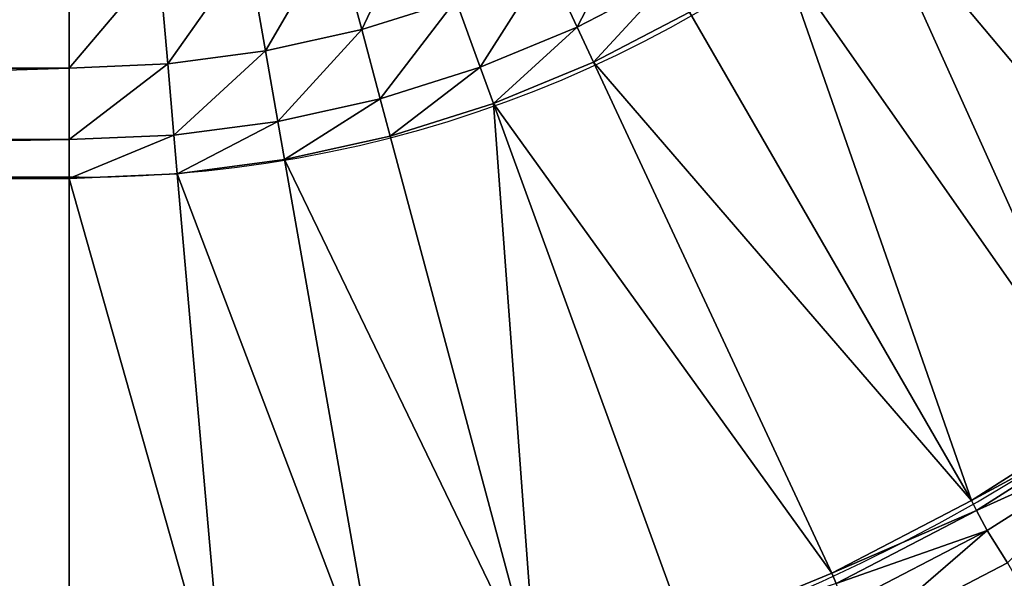
# Model space of a CAD drawing. Units: metres. Extents: x 65.6 to 95.5, y -34.6 to 16.4.
# Drawn here: x 88.4 to 88.4, y 14.3 to 14.3 of the extents above; entities that cross this region are included whole.
import ezdxf

# ---------------------------------------------------------------- set-up
doc = ezdxf.new("R2010")
doc.units = ezdxf.units.M
doc.linetypes.add('AUSGEZOGEN', pattern=[0])
doc.layers.add('Standard', color=7, linetype='AUSGEZOGEN', lineweight=25)

# ---------------------------------------------------------------- blocks, each defined once
blk = doc.blocks.new('DUSCHW_90x90_$F1', base_point=(-2.455426814356818, 0.8417187744064679))
at = {"layer": 'Standard', "color": 7, "linetype": 'AUSGEZOGEN', "lineweight": 25}
blk.add_line((-1.690426814356818, 0.9217187744064679), (-2.320426814356818, 0.9217187744064679), dxfattribs=at)
for radius, start, end in [(0.055, 270.0000006832454, 359.9999963777452), (0.08, 270.0000006832453, 359.999996278487)]:
    blk.add_arc((-1.690426814356818, 0.9767187744064679), radius, start, end, dxfattribs=at)
blk = doc.blocks.new('DUSCHW_90x90_$F2', base_point=(-2.455426814356818, 0.8417187744064679))
at = {"layer": 'Standard', "color": 134, "linetype": 'AUSGEZOGEN', "lineweight": 25}
for points in [[(-1.634300495616046, 0.920092457977571, 0.2000000000000001), (-1.651978165145711, 0.9377701275072341, 0.09400000000000001), (-1.648736593739427, 0.9413076819397347, 0.09400000000000001)], [(-1.634300495616046, 0.920092457977571, 0.2000000000000001), (-1.655515719578211, 0.9345285561009495, 0.09400000000000001), (-1.651978165145711, 0.9377701275072341, 0.09400000000000001)], [(-1.644982923202887, 0.9111288369293743, 0.2000000000000001), (-1.659322334111664, 0.9316076380365985, 0.09400000000000001), (-1.655515719578211, 0.9345285561009495, 0.09400000000000001)], [(-1.644982923202887, 0.9111288369293743, 0.2000000000000001), (-1.655515719578211, 0.9345285561009495, 0.09400000000000001), (-1.639446029336047, 0.9153774450229758, 0.2000000000000001)], [(-1.639446029336047, 0.9153774450229758, 0.2000000000000001), (-1.655515719578211, 0.9345285561009495, 0.09400000000000001), (-1.634300495616046, 0.920092457977571, 0.2000000000000001)], [(-1.677901027164953, 0.9282601096556, 0.07799999999999999), (-1.679071829042554, 0.9326262612307128, 0.06999999999999999), (-1.675278840579416, 0.933822021226687, 0.06999999999999999)], [(-1.673731958772958, 0.9295745262837473, 0.07799999999999999), (-1.677901027164953, 0.9282601096556, 0.07799999999999999), (-1.675278840579416, 0.933822021226687, 0.06999999999999999)], [(-1.668353306029529, 0.9283750776392699, 0.08600000000000002), (-1.669693313902376, 0.9312472994120609, 0.07799999999999999), (-1.665815829079274, 0.9332656982269874, 0.07799999999999999)], [(-1.664230589718998, 0.9305211955066343, 0.08600000000000002), (-1.668353306029529, 0.9283750776392699, 0.08600000000000002), (-1.665815829079274, 0.9332656982269874, 0.07799999999999999)], [(-1.682168789950547, 0.927314053031826, 0.07799999999999999), (-1.682954601390052, 0.9317656321892719, 0.06999999999999999), (-1.679071829042554, 0.9326262612307128, 0.06999999999999999)], [(-1.677901027164953, 0.9282601096556, 0.07799999999999999), (-1.682168789950547, 0.927314053031826, 0.07799999999999999), (-1.679071829042554, 0.9326262612307128, 0.06999999999999999)], [(-1.686502766877996, 0.9267435564745774, 0.07799999999999999), (-1.686897607379862, 0.9312466840090301, 0.06999999999999999), (-1.682954601390052, 0.9317656321892719, 0.06999999999999999)], [(-1.682168789950547, 0.927314053031826, 0.07799999999999999), (-1.686502766877996, 0.9267435564745774, 0.07799999999999999), (-1.682954601390052, 0.9317656321892719, 0.06999999999999999)], [(-1.650869038110971, 0.9073789681697381, 0.2000000000000001), (-1.663369038110972, 0.9290296032643491, 0.09400000000000001), (-1.659322334111664, 0.9316076380365985, 0.09400000000000001)], [(-1.650869038110971, 0.9073789681697381, 0.2000000000000001), (-1.659322334111664, 0.9316076380365985, 0.09400000000000001), (-1.644982923202887, 0.9111288369293743, 0.2000000000000001)], [(-1.690869973765954, 0.9265529618071296, 0.07799999999999999), (-1.690870838355552, 0.9310733661989898, 0.06999999999999999), (-1.686897607379862, 0.9312466840090301, 0.06999999999999999)], [(-1.686502766877996, 0.9267435564745774, 0.07799999999999999), (-1.690869973765954, 0.9265529618071296, 0.07799999999999999), (-1.686897607379862, 0.9312466840090301, 0.06999999999999999)], [(-1.672647380656571, 0.9265964448005034, 0.08600000000000002), (-1.673731958772958, 0.9295745262837473, 0.07799999999999999), (-1.669693313902376, 0.9312472994120609, 0.07799999999999999)], [(-1.668353306029529, 0.9283750776392699, 0.08600000000000002), (-1.672647380656571, 0.9265964448005034, 0.08600000000000002), (-1.669693313902376, 0.9312472994120609, 0.07799999999999999)], [(-1.790869973765954, 0.9265529618071296, 0.07799999999999999), (-1.790870838355552, 0.9310733661989898, 0.06999999999999999), (-1.690870838355552, 0.9310733661989898, 0.06999999999999999)], [(-1.690869973765954, 0.9265529618071296, 0.07799999999999999), (-1.790869973765954, 0.9265529618071296, 0.07799999999999999), (-1.690870838355552, 0.9310733661989898, 0.06999999999999999)], [(-1.667625033715233, 0.9268140721854771, 0.09400000000000001), (-1.668353306029529, 0.9283750776392699, 0.08600000000000002), (-1.664230589718998, 0.9305211955066343, 0.08600000000000002)], [(-1.663369038110972, 0.9290296032643491, 0.09400000000000001), (-1.667625033715233, 0.9268140721854771, 0.09400000000000001), (-1.664230589718998, 0.9305211955066343, 0.08600000000000002)], [(-1.677080133099377, 0.9251988334602056, 0.08600000000000002), (-1.677901027164953, 0.9282601096556, 0.07799999999999999), (-1.673731958772958, 0.9295745262837473, 0.07799999999999999)], [(-1.672647380656571, 0.9265964448005034, 0.08600000000000002), (-1.677080133099377, 0.9251988334602056, 0.08600000000000002), (-1.673731958772958, 0.9295745262837473, 0.07799999999999999)], [(-1.650869038110971, 0.9073789681697381, 0.2000000000000001), (-1.667625033715233, 0.9268140721854771, 0.09400000000000001), (-1.663369038110972, 0.9290296032643491, 0.09400000000000001)], [(-1.681617827435291, 0.9241928802845778, 0.08600000000000002), (-1.682168789950547, 0.927314053031826, 0.07799999999999999), (-1.677901027164953, 0.9282601096556, 0.07799999999999999)], [(-1.677080133099377, 0.9251988334602056, 0.08600000000000002), (-1.681617827435291, 0.9241928802845778, 0.08600000000000002), (-1.677901027164953, 0.9282601096556, 0.07799999999999999)], [(-1.67205793022806, 0.9249779063292672, 0.09400000000000001), (-1.672647380656571, 0.9265964448005034, 0.08600000000000002), (-1.668353306029529, 0.9283750776392699, 0.08600000000000002)], [(-1.667625033715233, 0.9268140721854771, 0.09400000000000001), (-1.67205793022806, 0.9249779063292672, 0.09400000000000001), (-1.668353306029529, 0.9283750776392699, 0.08600000000000002)], [(-1.68622592907048, 0.9235862411846975, 0.08600000000000002), (-1.686502766877996, 0.9267435564745774, 0.07799999999999999), (-1.682168789950547, 0.927314053031826, 0.07799999999999999)], [(-1.681617827435291, 0.9241928802845778, 0.08600000000000002), (-1.68622592907048, 0.9235862411846975, 0.08600000000000002), (-1.682168789950547, 0.927314053031826, 0.07799999999999999)], [(-1.657059577171715, 0.904156377509561, 0.2000000000000001), (-1.67205793022806, 0.9249779063292672, 0.09400000000000001), (-1.667625033715233, 0.9268140721854771, 0.09400000000000001)], [(-1.657059577171715, 0.904156377509561, 0.2000000000000001), (-1.667625033715233, 0.9268140721854771, 0.09400000000000001), (-1.650869038110971, 0.9073789681697381, 0.2000000000000001)], [(-1.790869367569053, 0.923383533050413, 0.08600000000000002), (-1.790869973765954, 0.9265529618071296, 0.07799999999999999), (-1.690869973765954, 0.9265529618071296, 0.07799999999999999)], [(-1.690869367569053, 0.923383533050413, 0.08600000000000002), (-1.790869367569053, 0.923383533050413, 0.08600000000000002), (-1.690869973765954, 0.9265529618071296, 0.07799999999999999)], [(-1.690869367569053, 0.923383533050413, 0.08600000000000002), (-1.690869973765954, 0.9265529618071296, 0.07799999999999999), (-1.686502766877996, 0.9267435564745774, 0.07799999999999999)], [(-1.68622592907048, 0.9235862411846975, 0.08600000000000002), (-1.690869367569053, 0.923383533050413, 0.08600000000000002), (-1.686502766877996, 0.9267435564745774, 0.07799999999999999)], [(-1.676633990630335, 0.9235350800265933, 0.09400000000000001), (-1.677080133099377, 0.9251988334602056, 0.08600000000000002), (-1.672647380656571, 0.9265964448005034, 0.08600000000000002)], [(-1.67205793022806, 0.9249779063292672, 0.09400000000000001), (-1.676633990630335, 0.9235350800265933, 0.09400000000000001), (-1.672647380656571, 0.9265964448005034, 0.08600000000000002)], [(-1.681318388339292, 0.9224965740568205, 0.09400000000000001), (-1.681617827435291, 0.9241928802845778, 0.08600000000000002), (-1.677080133099377, 0.9251988334602056, 0.08600000000000002)], [(-1.676633990630335, 0.9235350800265933, 0.09400000000000001), (-1.681318388339292, 0.9224965740568205, 0.09400000000000001), (-1.677080133099377, 0.9251988334602056, 0.08600000000000002)], [(-1.670163514502771, 0.8993869343693669, 0.2000000000000001), (-1.676633990630335, 0.9235350800265933, 0.09400000000000001), (-1.67205793022806, 0.9249779063292672, 0.09400000000000001)], [(-1.670163514502771, 0.8993869343693669, 0.2000000000000001), (-1.67205793022806, 0.9249779063292672, 0.09400000000000001), (-1.663507426644918, 0.9014855908096197, 0.2000000000000001)], [(-1.663507426644918, 0.9014855908096197, 0.2000000000000001), (-1.67205793022806, 0.9249779063292672, 0.09400000000000001), (-1.657059577171715, 0.904156377509561, 0.2000000000000001)], [(-1.686075472259852, 0.9218702920774459, 0.09400000000000001), (-1.68622592907048, 0.9235862411846975, 0.08600000000000002), (-1.681617827435291, 0.9241928802845778, 0.08600000000000002)], [(-1.681318388339292, 0.9224965740568205, 0.09400000000000001), (-1.686075472259852, 0.9218702920774459, 0.09400000000000001), (-1.681617827435291, 0.9241928802845778, 0.08600000000000002)], [(-1.790869038110974, 0.9216610004724917, 0.09400000000000001), (-1.790869367569053, 0.923383533050413, 0.08600000000000002), (-1.690869367569053, 0.923383533050413, 0.08600000000000002)], [(-1.690869038110974, 0.9216610004724917, 0.09400000000000001), (-1.790869038110974, 0.9216610004724917, 0.09400000000000001), (-1.690869367569053, 0.923383533050413, 0.08600000000000002)], [(-1.690869038110974, 0.9216610004724917, 0.09400000000000001), (-1.690869367569053, 0.923383533050413, 0.08600000000000002), (-1.68622592907048, 0.9235862411846975, 0.08600000000000002)], [(-1.686075472259852, 0.9218702920774459, 0.09400000000000001), (-1.690869038110974, 0.9216610004724917, 0.09400000000000001), (-1.68622592907048, 0.9235862411846975, 0.08600000000000002)], [(-1.670163514502771, 0.8993869343693669, 0.2000000000000001), (-1.681318388339292, 0.9224965740568205, 0.09400000000000001), (-1.676633990630335, 0.9235350800265933, 0.09400000000000001)], [(-1.676977183897619, 0.8978763802315153, 0.2000000000000001), (-1.686075472259852, 0.9218702920774459, 0.09400000000000001), (-1.681318388339292, 0.9224965740568205, 0.09400000000000001)], [(-1.676977183897619, 0.8978763802315153, 0.2000000000000001), (-1.681318388339292, 0.9224965740568205, 0.09400000000000001), (-1.670163514502771, 0.8993869343693669, 0.2000000000000001)], [(-1.690869038110974, 0.8966610004724916, 0.2000000000000001), (-1.790869038110974, 0.8966610004724916, 0.2000000000000001), (-1.790869038110974, 0.9216610004724917, 0.09400000000000001)], [(-1.690869038110974, 0.8966610004724916, 0.2000000000000001), (-1.790869038110974, 0.9216610004724917, 0.09400000000000001), (-1.690869038110974, 0.9216610004724917, 0.09400000000000001)], [(-1.68389657869116, 0.896965424625152, 0.2000000000000001), (-1.690869038110974, 0.9216610004724917, 0.09400000000000001), (-1.686075472259852, 0.9218702920774459, 0.09400000000000001)], [(-1.68389657869116, 0.896965424625152, 0.2000000000000001), (-1.690869038110974, 0.8966610004724916, 0.2000000000000001), (-1.690869038110974, 0.9216610004724917, 0.09400000000000001)], [(-1.68389657869116, 0.896965424625152, 0.2000000000000001), (-1.686075472259852, 0.9218702920774459, 0.09400000000000001), (-1.676977183897619, 0.8978763802315153, 0.2000000000000001)], [(-1.644714245322888, 0.9107071589187817, 0.2030000000000001), (-1.650869038110971, 0.9073789681697381, 0.2000000000000001), (-1.644982923202887, 0.9111288369293743, 0.2000000000000001)], [(-1.650638134291635, 0.9069354779510932, 0.2030000000000001), (-1.650869038110971, 0.9073789681697381, 0.2000000000000001), (-1.644714245322888, 0.9107071589187817, 0.2030000000000001)], [(-1.64417688956289, 0.9098638028975975, 0.2050000000000001), (-1.650638134291635, 0.9069354779510932, 0.2030000000000001), (-1.644714245322888, 0.9107071589187817, 0.2030000000000001)], [(-1.650176326652963, 0.9060484975138025, 0.2050000000000001), (-1.650638134291635, 0.9069354779510932, 0.2030000000000001), (-1.64417688956289, 0.9098638028975975, 0.2050000000000001)], [(-1.649267519829162, 0.9046050529709192, 0.2080000000000001), (-1.650176326652963, 0.9060484975138025, 0.2050000000000001), (-1.64417688956289, 0.9098638028975975, 0.2050000000000001)], [(-1.650638134291635, 0.9069354779510932, 0.2030000000000001), (-1.657059577171715, 0.904156377509561, 0.2000000000000001), (-1.650869038110971, 0.9073789681697381, 0.2000000000000001)], [(-1.65686820473053, 0.9036944503112136, 0.2030000000000001), (-1.657059577171715, 0.904156377509561, 0.2000000000000001), (-1.650638134291635, 0.9069354779510932, 0.2030000000000001)], [(-1.650176326652963, 0.9060484975138025, 0.2050000000000001), (-1.65686820473053, 0.9036944503112136, 0.2030000000000001), (-1.650638134291635, 0.9069354779510932, 0.2030000000000001)], [(-1.656485459848163, 0.9027705959145187, 0.2050000000000001), (-1.65686820473053, 0.9036944503112136, 0.2030000000000001), (-1.650176326652963, 0.9060484975138025, 0.2050000000000001)], [(-1.655705915789952, 0.9012534363801661, 0.2080000000000001), (-1.656485459848163, 0.9027705959145187, 0.2050000000000001), (-1.650176326652963, 0.9060484975138025, 0.2050000000000001)], [(-1.649267519829162, 0.9046050529709192, 0.2080000000000001), (-1.655705915789952, 0.9012534363801661, 0.2080000000000001), (-1.650176326652963, 0.9060484975138025, 0.2050000000000001)], [(-1.64826657090303, 0.9028713559716544, 0.2100000000000001), (-1.655705915789952, 0.9012534363801661, 0.2080000000000001), (-1.649267519829162, 0.9046050529709192, 0.2080000000000001)], [(-1.65686820473053, 0.9036944503112136, 0.2030000000000001), (-1.663507426644918, 0.9014855908096197, 0.2000000000000001), (-1.657059577171715, 0.904156377509561, 0.2000000000000001)]]:
    blk.add_3dface(points, dxfattribs=at)
at = {"layer": 'Standard', "color": 7, "linetype": 'AUSGEZOGEN', "lineweight": 25}
mesh = blk.add_polyface(dxfattribs=at)
corners = [(-1.555426814356822, 0.8417187744064668), (-1.555426814356822, 1.741718774406467), (-2.455426814356823, 1.741718774406467), (-2.455426814356823, 0.8417187744064668), (-2.455426814356823, 1.741718774406467, 0.2), (-1.555426814356822, 1.741718774406467, 0.2), (-2.455426814356823, 0.8417187744064668, 0.2), (-1.555426814356822, 0.8417187744064668, 0.2), (-1.565426814356822, 0.8517187744064668, 0.2), (-1.565426814356822, 1.731718774406467, 0.2), (-1.555426814356822, 0.8517187744064668, 0.2), (-2.445426814356822, 0.8517187744064668, 0.2), (-2.445426814356822, 1.731718774406467, 0.2), (-2.445426814356822, 1.731718774406467, 0.01), (-2.445426814356822, 0.8517187744064668, 0.01), (-1.565426814356822, 1.731718774406467, 0.01), (-1.565426814356822, 0.8517187744064668, 0.01)]
mesh.append_faces([[corners[k] for k in face] for face in [(0, 1, 2, 3), (4, 2, 1, 5), (6, 3, 2, 4), (7, 0, 3, 6), (5, 1, 0, 7), (11, 12, 13, 14), (12, 9, 15, 13), (9, 8, 16, 15), (8, 11, 14, 16), (14, 13, 15, 16)]], dxfattribs={"color": 7})
mesh.append_faces([[corners[k] for k in face] for face in [(10, 9, 5), (5, 12, 4)]], dxfattribs={"vtx0": -1, "vtx1": -1, "color": 7})
mesh.append_faces([[corners[k] for k in face] for face in [(10, 7, 11)]], dxfattribs={"vtx0": -1, "vtx1": -1, "vtx2": -1, "color": 7})
mesh.append_faces([[corners[k] for k in face] for face in [(11, 7, 6)]], dxfattribs={"vtx0": -1, "vtx2": -1, "color": 7})
mesh.append_faces([[corners[k] for k in face] for face in [(8, 9, 10), (9, 12, 5), (12, 11, 4), (6, 4, 11)]], dxfattribs={"vtx1": -1, "vtx2": -1, "color": 7})

msp = doc.modelspace()

# ---------------------------------------------------------------- block references
at = {"layer": 'Standard', "color": 7, "linetype": 'AUSGEZOGEN', "lineweight": 25, "xscale": 0.983333490268476, "yscale": 0.9827968948043757}
for name in ['DUSCHW_90x90_$F2', 'DUSCHW_90x90_$F1']:
    msp.add_blockref(name, (87.64825724324982, 14.20902850555507, -7.5), dxfattribs=at)

doc.saveas('drawing.dxf')
